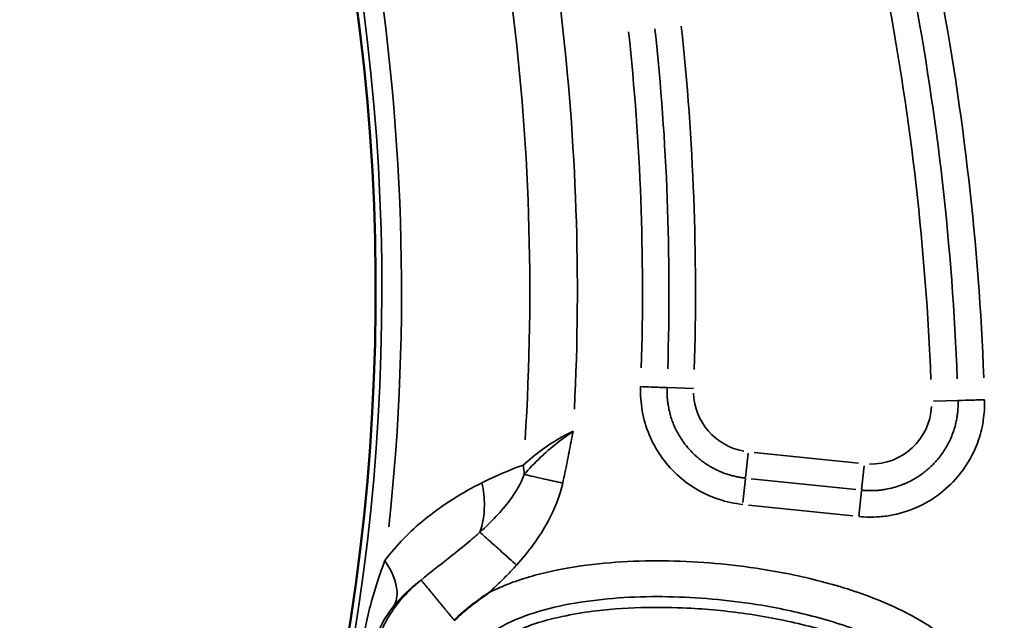
# Model space of a CAD drawing. Units: millimetres. Extents: x 6865 to 14309, y 183 to 7974.
# Drawn here: x 10649 to 10869, y 3395 to 3529 of the extents above; entities that cross this region are included whole.
import ezdxf

# ---------------------------------------------------------------- set-up
doc = ezdxf.new("R2010")
doc.units = ezdxf.units.MM
doc.layers.add('MD_Visible', color=7, linetype='Continuous', lineweight=50)
doc.layers.add('MD_Visible Narrow', color=7, linetype='Continuous', lineweight=35)
doc.styles.get("Standard").update_dxf_attribs({"font": 'arial.ttf'})
doc.dimstyles.new('ISO-25', dxfattribs={"dimtxt": 2.5, "dimasz": 2.5, "dimexe": 1.25, "dimexo": 0.625, "dimtad": 1, "dimtxsty": 'Standard', "dimcen": 2.5, "dimadec": 0, "dimazin": 0, "dimtfac": 1, "dimtmove": 0, "dimatfit": 3, "dimfxl": 1, "dimarcsym": 0})

# ---------------------------------------------------------------- blocks, each defined once
blk = doc.blocks.new('*D2')
at = {"color": 0, "lineweight": -2, "transparency": 16777216}
for p, q in [((7187.85, 7618.19), (7146.6, 7618.19)), ((7147.85, 7518.19), (7147.85, 314.48)), ((7187.85, 214.48), (7146.6, 214.48))]:
    blk.add_line(p, q, dxfattribs=at)
at = {"color": 0, "transparency": 16777216}
for points in [[(7131.18, 7518.19), (7164.52, 7518.19), (7147.85, 7618.19)], [(7131.18, 314.48), (7164.52, 314.48), (7147.85, 214.48)]]:
    blk.add_solid(points, dxfattribs=at)
at = {"layer": 'Defpoints', "color": 0, "transparency": 16777216}
for p in [(10649.82, 7618.19), (7147.85, 214.48), (10779.87, 214.48)]:
    blk.add_point(p, dxfattribs=at)
at = {"color": 0, "transparency": 16777216, "insert": (6996.15, 3916.33), "char_height": 200, "attachment_point": 5, "rotation": 90}
blk.add_mtext('745', dxfattribs=at)
blk = doc.blocks.new('CustomObjectsInViewport5_0')
at = {"layer": 'MD_Visible', "extrusion": (0, 0, -1)}
blk.add_arc((-5641.97, 5103.51), 739.75, 312.49959, 103.72699, dxfattribs=at)
at = {"layer": 'MD_Visible'}
blk.add_arc((5666.54, 5061.39), 482.99, 91.7517, 210.0031, dxfattribs=at)
blk.add_open_spline([(5158.35, 5128.82), (5158.38, 5128.84), (5158.41, 5128.86), (5158.44, 5128.88), (5158.71, 5129.06), (5158.99, 5129.25), (5159.26, 5129.44), (5159.46, 5129.58), (5159.66, 5129.72), (5159.85, 5129.86), (5160.11, 5130.05), (5160.37, 5130.23), (5160.62, 5130.42), (5160.75, 5130.52), (5160.88, 5130.61), (5161.01, 5130.71), (5161.26, 5130.9), (5161.52, 5131.09), (5161.77, 5131.28), (5161.86, 5131.35), (5161.96, 5131.43), (5162.06, 5131.5), (5162.19, 5131.61), (5162.32, 5131.71), (5162.45, 5131.81), (5162.69, 5132), (5162.93, 5132.19), (5163.16, 5132.39), (5163.19, 5132.41), (5163.21, 5132.43), (5163.24, 5132.45), (5163.46, 5132.63), (5163.67, 5132.81), (5163.89, 5133), (5164.11, 5133.19), (5164.34, 5133.39), (5164.56, 5133.58), (5164.59, 5133.61), (5164.62, 5133.64), (5164.65, 5133.67), (5164.87, 5133.86), (5165.09, 5134.06), (5165.31, 5134.27), (5165.52, 5134.47), (5165.74, 5134.68), (5165.95, 5134.89), (5165.96, 5134.9), (5165.98, 5134.92), (5166, 5134.93)], degree=3, knots=[-0.0105024, -0.0105024, -0.0105024, -0.0105024, 0, 0, 0, 0.0997989, 0.0997989, 0.0997989, 0.1721211, 0.1721211, 0.1721211, 0.2668954, 0.2668954, 0.2668954, 0.3150088, 0.3150088, 0.3150088, 0.409483, 0.409483, 0.409483, 0.4463384, 0.4463384, 0.4463384, 0.4964954, 0.4964954, 0.4964954, 0.5876247, 0.5876247, 0.5876247, 0.5971615, 0.5971615, 0.5971615, 0.6821896, 0.6821896, 0.6821896, 0.7711015, 0.7711015, 0.7711015, 0.7834371, 0.7834371, 0.7834371, 0.8724716, 0.8724716, 0.8724716, 0.9615062, 0.9615062, 0.9615062, 0.9679743, 0.9679743, 0.9679743, 0.9679743], dxfattribs=at)
at = {"layer": 'MD_Visible Narrow'}
for p, q in [((5075.72, 5111.65), (5075.13, 5106.04)), ((5100.32, 5109.19), (5077.02, 5111.62)), ((5101.01, 5103.26), (5101.58, 5108.64)), ((5074.55, 5100.4), (5075.11, 5105.78)), ((5076.41, 5105.73), (5099.71, 5103.31)), ((5100.99, 5103.06), (5100.42, 5097.59)), ((5075.8, 5099.85), (5099.1, 5097.42)), ((5053.64, 5085.85), (5059.05, 5086.01)), ((5118.32, 5082.97), (5112.62, 5083.2))]:
    blk.add_line(p, q, dxfattribs=at)
at = {"layer": 'MD_Visible Narrow', "extrusion": (0, 0, -1)}
for centre, radius, start, end in [((-5641.97, 5103.51), 739.73, 320.06092, 96.16492), ((-5641.97, 5103.51), 644.37, 332.29207, 83.69513), ((-5641.97, 5103.51), 639.13, 332.29207, 83.69513), ((-5666.54, 5061.39), 484.37, 335.8843, 82.3553), ((-5073.09, 5086.43), 13.63, 3.1631, 91.0598), ((-5098.98, 5083.74), 13.63, 100.2585, 177.9391), ((-5666.54, 5061.39), 517.39, 352.5178, 3.6871), ((-5641.97, 5103.51), 582.76, 349.24629, 357.80448)]:
    blk.add_arc(centre, radius, start, end, dxfattribs=at)
at = {"layer": 'MD_Visible Narrow'}
for centre, radius, start, end in [((5641.97, 5103.51), 645.79, 96.30487, 207.70793), ((5641.97, 5103.51), 640.55, 96.30487, 207.70793), ((5666.54, 5061.39), 483.01, 97.6642, 204.0905), ((5666.54, 5061.39), 488.75, 173.8179, 189.8237), ((5666.54, 5061.39), 528, 177.1365, 186.8107), ((5666.54, 5061.39), 554.37, 178.1864, 186.1246)]:
    blk.add_arc(centre, radius, start, end, dxfattribs=at)
for centre, major_axis, ratio, start_param, end_param in [((5164.71, 5099.19), (6.69, -18.85), 0.674884, 4.317805, 4.416864), ((5352.86, 5070.8), (47.86, -422.9), 0.713421, 4.608383, 4.81729), ((5399.27, 5051.38), (14.71, -392.85), 0.714765, 4.615935, 4.809408)]:
    blk.add_ellipse(centre, major_axis=major_axis, ratio=ratio, start_param=start_param, end_param=end_param, dxfattribs=at)
at = {"layer": 'MD_Visible Narrow', "extrusion": (0, 0, -1)}
for centre, major_axis, ratio, start_param, end_param in [((5355.73, 5071.1), (-47.42, 418.68), 0.713421, 4.607619, 4.816528), ((5402.16, 5051.52), (-14.5, 388.62), 0.714779, 4.615216, 4.808686)]:
    blk.add_ellipse(centre, major_axis=major_axis, ratio=ratio, start_param=start_param, end_param=end_param, dxfattribs=at)
at = {"layer": 'MD_Visible Narrow'}
for points, knots in [([(5170.39, 5144.09), (5170.56, 5145.82), (5170.28, 5149.36), (5168.21, 5154.22), (5164.98, 5158.38), (5159.74, 5163.02), (5152.18, 5167.46), (5139.21, 5172.68), (5125.59, 5175.93), (5113.49, 5177.52), (5107.4, 5178), (5103.91, 5178.18), (5095.2, 5178.49), (5083.84, 5178.01), (5070.11, 5175.35), (5061.3, 5172.24), (5054.33, 5167.93), (5049.56, 5162.71), (5047.23, 5155.93), (5048.24, 5148.83), (5051.93, 5142.79), (5057.08, 5138.03), (5062.96, 5134.25), (5071.34, 5130.17), (5082.38, 5126.43), (5098.32, 5123), (5113.37, 5121.55), (5127.33, 5121.67), (5137.78, 5122.62), (5148.06, 5124.62), (5154.87, 5127.02), (5158.16, 5128.72), (5158.35, 5128.82)], [-3.141588, -3.141588, -3.141588, -3.141588, -3.029393, -2.917193, -2.804993, -2.692794, -2.468394, -2.243995, -1.795196, -1.570796, -1.458597, -1.402497, -1.346397, -0.897598, -0.673198, -0.448799, -0.299199, -0.1496, 0, 0.1496, 0.299199, 0.448799, 0.598399, 0.747998, 1.047198, 1.346397, 1.795196, 2.019595, 2.243995, 2.468394, 2.692794, 2.706503, 2.706503, 2.706503, 2.706503]), ([(5162.44, 5144.85), (5162.36, 5144.03), (5161.92, 5142.42), (5160.33, 5139.98), (5157.72, 5137.65), (5153.12, 5134.91), (5146.03, 5132.38), (5136.69, 5130.55), (5126.95, 5129.66), (5113.79, 5129.55), (5099.49, 5130.92), (5084.47, 5134.16), (5074.27, 5137.63), (5066.84, 5141.25), (5061.92, 5144.44), (5058.06, 5148.06), (5055.91, 5151.77), (5055.5, 5155.14), (5056.54, 5158.36), (5059.36, 5161.59), (5064.58, 5164.88), (5072.13, 5167.59), (5084.62, 5170.02), (5095.33, 5170.49), (5103.56, 5170.2), (5106.86, 5170.02), (5112.63, 5169.57), (5124.09, 5168.07), (5136.92, 5164.99), (5148.72, 5160.23), (5155.19, 5156.38), (5159.18, 5152.82), (5161.29, 5150.04), (5162.4, 5147.34), (5162.52, 5145.67), (5162.44, 5144.85)], [3.141593, 3.141593, 3.141593, 3.141593, 3.253792, 3.365992, 3.478192, 3.590392, 3.814791, 4.039191, 4.26359, 4.48799, 4.936788, 5.235988, 5.535187, 5.684787, 5.834386, 5.983986, 6.133586, 6.283185, 6.432785, 6.582385, 6.731984, 6.956384, 7.180783, 7.629582, 7.685682, 7.741782, 7.853982, 8.078381, 8.52718, 8.75158, 8.975979, 9.088179, 9.200378, 9.312578, 9.424773, 9.424773, 9.424773, 9.424773]), ([(5061.27, 5148.4), (5061.9, 5147.77), (5063.09, 5146.73), (5065.35, 5145.05), (5069.2, 5142.7), (5076.79, 5139.17), (5087.6, 5135.81), (5100.82, 5133.25), (5112.56, 5132.13), (5123.73, 5131.94), (5132.73, 5132.49), (5141.04, 5133.78), (5146.86, 5135.23), (5151.09, 5136.81), (5153.63, 5138.03), (5154.99, 5138.81), (5155.73, 5139.32)], [0.157408, 0.157408, 0.157408, 0.157408, 0.313921, 0.470434, 0.783461, 1.409514, 2.66162, 3.913725, 5.165831, 6.000568, 7.04399, 7.670043, 8.296096, 8.609122, 8.765635, 8.922149, 8.922149, 8.922149, 8.922149]), ([(5173.43, 5125.94), (5175, 5127.23), (5177.6, 5129.67), (5180.62, 5133.79), (5182.4, 5137.44), (5183.08, 5139.63), (5183.33, 5140.79)], [0, 0, 0, 0, 0.436111, 0.726852, 0.872222, 1.017593, 1.017593, 1.017593, 1.017593]), ([(5183.99, 5140.65), (5183.78, 5139.7), (5183.35, 5138.31), (5182.03, 5135.27), (5180.74, 5133.28), (5179.49, 5131.71)], [0, 0, 0, 0, 0.574136, 0.861204, 2.009475, 2.009475, 2.009475, 2.009475]), ([(5181.51, 5121.56), (5182.62, 5124.46), (5183.9, 5128.34), (5185.47, 5134.46), (5186.08, 5137.29), (5186.44, 5139.23)], [-2.009475, -2.009475, -2.009475, -2.009475, -0.861204, -0.574136, 0, 0, 0, 0]), ([(5166, 5134.93), (5166.13, 5134.77), (5166.26, 5134.61), (5166.53, 5134.29), (5166.66, 5134.13), (5166.93, 5133.8), (5167.07, 5133.63), (5167.35, 5133.3), (5167.49, 5133.13), (5167.77, 5132.79), (5167.91, 5132.62), (5168.19, 5132.27), (5168.33, 5132.1), (5168.62, 5131.76), (5168.76, 5131.59), (5169.04, 5131.25), (5169.18, 5131.07), (5169.46, 5130.74), (5169.6, 5130.57), (5169.87, 5130.24), (5170.01, 5130.08), (5170.24, 5129.79), (5170.34, 5129.67), (5170.57, 5129.4), (5170.69, 5129.25), (5170.93, 5128.96), (5171.05, 5128.82), (5171.27, 5128.54), (5171.38, 5128.41), (5171.6, 5128.15), (5171.7, 5128.03), (5171.9, 5127.79), (5171.99, 5127.68), (5172.17, 5127.46), (5172.26, 5127.35), (5172.42, 5127.16), (5172.5, 5127.06), (5172.64, 5126.89), (5172.71, 5126.8), (5172.83, 5126.65), (5172.89, 5126.58), (5173, 5126.45), (5173.05, 5126.4), (5173.13, 5126.29), (5173.17, 5126.24), (5173.24, 5126.16), (5173.27, 5126.12), (5173.33, 5126.06), (5173.35, 5126.03), (5173.39, 5125.99), (5173.4, 5125.97), (5173.42, 5125.95), (5173.42, 5125.94), (5173.43, 5125.94)], [0.026745, 0.026745, 0.026745, 0.026745, 0.083131, 0.083131, 0.139793, 0.139793, 0.196828, 0.196828, 0.254685, 0.254685, 0.312997, 0.312997, 0.371859, 0.371859, 0.431263, 0.431263, 0.491371, 0.491371, 0.551717, 0.551717, 0.612125, 0.612125, 0.659683, 0.659683, 0.718995, 0.718995, 0.778751, 0.778751, 0.838729, 0.838729, 0.898867, 0.898867, 0.958367, 0.958367, 1.018824, 1.018824, 1.079281, 1.079281, 1.139172, 1.139172, 1.198627, 1.198627, 1.257594, 1.257594, 1.316069, 1.316069, 1.373876, 1.373876, 1.431358, 1.431358, 1.488462, 1.488462, 1.527184, 1.527184, 1.527184, 1.527184]), ([(5179.49, 5131.71), (5177.89, 5129.71), (5175.85, 5127.78), (5173.58, 5126.05), (5173.43, 5125.94)], [0, 0, 0, 0, 1.458603, 1.563904, 1.563904, 1.563904, 1.563904]), ([(5181.51, 5121.56), (5179.99, 5123.89), (5178.38, 5127.84), (5178.89, 5130.74), (5179.49, 5131.71)], [0, 0, 0, 0, 0.4962672, 0.8684677, 0.8684677, 0.8684677, 0.8684677]), ([(5158.35, 5128.82), (5157.49, 5128.03), (5155.99, 5126.63), (5154.23, 5124.86), (5153.16, 5123.74), (5152.56, 5123.09), (5152.27, 5122.76), (5152.12, 5122.59)], [0.9791256, 0.9791256, 0.9791256, 0.9791256, 1.328752, 1.5945024, 1.7273776, 1.7938152, 1.8602528, 1.8602528, 1.8602528, 1.8602528]), ([(5160.3, 5115.26), (5160.43, 5115.38), (5160.71, 5115.63), (5161.27, 5116.13), (5162.28, 5117), (5164.34, 5118.74), (5168.06, 5121.72), (5171.37, 5124.27), (5173.43, 5125.94)], [-1.860253, -1.860253, -1.860253, -1.860253, -1.793815, -1.727378, -1.594502, -1.328752, -0.797251, -0.000013, -0.000013, -0.000013, -0.000013]), ([(5152.12, 5122.59), (5149.41, 5119.58), (5145.12, 5113.88), (5142.46, 5107.24), (5141.8, 5104.28)], [-2.125221, -2.125221, -2.125221, -2.125221, -0.910809, 0, 0, 0, 0]), ([(5160.3, 5115.26), (5159.7, 5115.79), (5158.77, 5116.63), (5157.6, 5117.67), (5156.82, 5118.37), (5155.95, 5119.16), (5155.02, 5119.99), (5154.09, 5120.83), (5153.1, 5121.71), (5152.12, 5122.59)], [0, 0, 0, 0, 0.495743, 0.495743, 0.495743, 0.826447, 0.826447, 0.826447, 1.156831, 1.156831, 1.156831, 1.156831]), ([(5159.83, 5104.22), (5164.26, 5106.44), (5171.89, 5111.12), (5178.84, 5118.03), (5181.51, 5121.56)], [-3.403407, -3.403407, -3.403407, -3.403407, -1.458603, 0, 0, 0, 0]), ([(5150.39, 5102.37), (5151.12, 5104.34), (5153.75, 5108.83), (5157.76, 5112.96), (5160.3, 5115.26)], [0, 0, 0, 0, 0.910809, 2.125221, 2.125221, 2.125221, 2.125221]), ([(5160.3, 5115.26), (5159.65, 5113.5), (5159.05, 5109.94), (5159.47, 5105.95), (5159.83, 5104.22)], [0.5015386, 0.5015386, 0.5015386, 0.5015386, 0.8682949, 1.1433622, 1.1433622, 1.1433622, 1.1433622]), ([(5075.73, 5111.75), (5074.2, 5111.91), (5072.12, 5111.94), (5067.99, 5111.48), (5061.47, 5109.75), (5054.13, 5104.43), (5049.79, 5097.3), (5048.38, 5092.83), (5047.73, 5089.28), (5047.6, 5087.22), (5047.65, 5085.67)], [0, 0, 0, 0, 0.462068, 0.616091, 1.232182, 2.464365, 3.234479, 3.696547, 3.85057, 4.312638, 4.312638, 4.312638, 4.312638]), ([(5124.42, 5082.73), (5124.49, 5084.56), (5124.12, 5090.09), (5121.27, 5096.95), (5116.49, 5102.49), (5112.78, 5105.27), (5109.55, 5106.95), (5106.14, 5108.29), (5103.43, 5108.87), (5101.62, 5109.06)], [13.990736, 13.990736, 13.990736, 13.990736, 14.535725, 15.625703, 16.170692, 16.715681, 16.988176, 17.26067, 17.80566, 17.80566, 17.80566, 17.80566]), ([(5053.56, 5085.84), (5053.55, 5086.18), (5053.55, 5086.52), (5053.56, 5087.19), (5053.58, 5087.53), (5053.63, 5088.21), (5053.66, 5088.54), (5053.73, 5089.05), (5053.75, 5089.22), (5053.83, 5089.76), (5053.9, 5090.12), (5053.98, 5090.51), (5053.99, 5090.53), (5054.06, 5090.89), (5054.14, 5091.22), (5054.32, 5091.87), (5054.41, 5092.19), (5054.62, 5092.83), (5054.74, 5093.14), (5054.92, 5093.63), (5054.99, 5093.8), (5055.24, 5094.4), (5055.44, 5094.83), (5055.86, 5095.66), (5056.09, 5096.08), (5056.57, 5096.88), (5056.83, 5097.28), (5057.37, 5098.05), (5057.65, 5098.42), (5058.02, 5098.86), (5058.08, 5098.95), (5058.41, 5099.33), (5058.67, 5099.62), (5059.21, 5100.19), (5059.49, 5100.46), (5060.05, 5100.99), (5060.35, 5101.25), (5060.94, 5101.74), (5061.25, 5101.98), (5061.89, 5102.45), (5062.22, 5102.68), (5062.89, 5103.1), (5063.22, 5103.3), (5063.9, 5103.68), (5064.24, 5103.86), (5064.94, 5104.2), (5065.3, 5104.36), (5065.7, 5104.52), (5065.74, 5104.54), (5066.37, 5104.79), (5066.97, 5105), (5068.15, 5105.35), (5068.73, 5105.49), (5069.67, 5105.67), (5070.02, 5105.73), (5070.66, 5105.82), (5070.96, 5105.86), (5071.35, 5105.9), (5071.45, 5105.91), (5071.86, 5105.94), (5072.17, 5105.95), (5072.79, 5105.97), (5073.1, 5105.98), (5073.72, 5105.97), (5074.03, 5105.95), (5074.6, 5105.92), (5074.86, 5105.9), (5075.12, 5105.87)], [-4.312638, -4.312638, -4.312638, -4.312638, -4.181559, -4.181559, -4.05002, -4.05002, -3.918332, -3.918332, -3.85057, -3.85057, -3.707856, -3.707856, -3.696547, -3.696547, -3.56629, -3.56629, -3.436061, -3.436061, -3.30582, -3.30582, -3.234479, -3.234479, -3.052727, -3.052727, -2.870229, -2.870229, -2.687548, -2.687548, -2.50499, -2.50499, -2.464365, -2.464365, -2.310342, -2.310342, -2.159768, -2.159768, -2.009225, -2.009225, -1.858696, -1.858696, -1.702068, -1.702068, -1.551493, -1.551493, -1.400892, -1.400892, -1.250222, -1.250222, -1.232182, -1.232182, -0.986907, -0.986907, -0.753758, -0.753758, -0.616091, -0.616091, -0.501153, -0.501153, -0.462068, -0.462068, -0.341756, -0.341756, -0.221415, -0.221415, -0.100953, -0.100953, 0, 0, 0, 0]), ([(5141.8, 5104.28), (5141.46, 5102.75), (5140.99, 5100.44), (5140.24, 5096.59), (5139.8, 5094.28), (5139.48, 5092.73), (5139.47, 5092.72), (5139.47, 5092.71)], [0, 0, 0, 0, 0.470868, 0.706303, 1.177171, 1.177171, 1.179897, 1.179897, 1.179897, 1.179897]), ([(5141.8, 5104.28), (5143.18, 5103.97), (5146.39, 5103.26), (5149.14, 5102.65), (5150.39, 5102.37)], [0, 0, 0, 0, 0.3529344, 0.8235136, 0.8235136, 0.8235136, 0.8235136]), ([(5101.01, 5103.17), (5101.31, 5103.14), (5101.61, 5103.1), (5102.22, 5103.01), (5102.52, 5102.96), (5103.12, 5102.84), (5103.42, 5102.77), (5104.02, 5102.62), (5104.31, 5102.54), (5104.78, 5102.4), (5104.95, 5102.35), (5105.43, 5102.19), (5105.74, 5102.08), (5106.36, 5101.84), (5106.66, 5101.71), (5107, 5101.56), (5107.04, 5101.54), (5107.33, 5101.41), (5107.59, 5101.29), (5108.09, 5101.03), (5108.33, 5100.9), (5108.7, 5100.69), (5108.82, 5100.62), (5109.19, 5100.4), (5109.45, 5100.24), (5109.95, 5099.92), (5110.19, 5099.75), (5110.68, 5099.4), (5110.91, 5099.22), (5111.38, 5098.84), (5111.61, 5098.65), (5112, 5098.32), (5112.15, 5098.17), (5112.73, 5097.64), (5113.14, 5097.22), (5113.99, 5096.27), (5114.43, 5095.73), (5114.91, 5095.06), (5114.98, 5094.96), (5115.31, 5094.48), (5115.56, 5094.09), (5116.04, 5093.29), (5116.26, 5092.89), (5116.67, 5092.05), (5116.87, 5091.63), (5117.22, 5090.77), (5117.38, 5090.34), (5117.68, 5089.46), (5117.81, 5089.01), (5118.04, 5088.09), (5118.14, 5087.63), (5118.28, 5086.85), (5118.33, 5086.53), (5118.41, 5085.89), (5118.44, 5085.57), (5118.49, 5084.92), (5118.51, 5084.6), (5118.53, 5083.95), (5118.53, 5083.63), (5118.52, 5083.19), (5118.52, 5083.08), (5118.51, 5082.97)], [-17.80566, -17.80566, -17.80566, -17.80566, -17.686726, -17.686726, -17.567893, -17.567893, -17.449106, -17.449106, -17.330321, -17.330321, -17.26067, -17.26067, -17.133147, -17.133147, -17.005538, -17.005538, -16.988176, -16.988176, -16.879183, -16.879183, -16.770207, -16.770207, -16.715681, -16.715681, -16.599971, -16.599971, -16.484337, -16.484337, -16.368731, -16.368731, -16.25309, -16.25309, -16.170692, -16.170692, -15.946782, -15.946782, -15.673234, -15.673234, -15.625703, -15.625703, -15.444727, -15.444727, -15.263865, -15.263865, -15.08183, -15.08183, -14.90216, -14.90216, -14.718942, -14.718942, -14.535725, -14.535725, -14.4105, -14.4105, -14.285291, -14.285291, -14.160087, -14.160087, -14.03484, -14.03484, -13.990736, -13.990736, -13.990736, -13.990736]), ([(5139.47, 5092.71), (5139.48, 5092.72), (5139.49, 5092.73), (5141.3, 5093.97), (5143.86, 5095.9), (5147.5, 5099.16), (5149.33, 5101.11), (5150.39, 5102.37)], [-1.179897, -1.179897, -1.179897, -1.179897, -1.177171, -1.177171, -0.706303, -0.470868, 0, 0, 0, 0]), ([(5139.47, 5092.71), (5141.82, 5093.81), (5145.91, 5096.23), (5149.34, 5099.09), (5150.61, 5100.25)], [-25.32755, -25.32755, -25.32755, -25.32755, -23.688855, -22.459833, -22.459833, -22.459833, -22.459833]), ([(5047.65, 5085.67), (5048.85, 5085.7), (5051.66, 5085.79), (5053.29, 5085.84), (5053.56, 5085.84)], [0, 0, 0, 0, 0.601435, 1.403348, 1.403348, 1.403348, 1.403348]), ([(5118.51, 5082.97), (5118.71, 5082.96), (5120.03, 5082.91), (5122.82, 5082.8), (5124.42, 5082.73)], [0, 0, 0, 0, 0.601435, 1.403348, 1.403348, 1.403348, 1.403348])]:
    blk.add_open_spline(points, degree=3, knots=knots, dxfattribs=at)
blk.add_open_spline([(5150.61, 5100.25), (5153.71, 5101.39), (5156.79, 5102.69), (5159.83, 5104.22)], degree=3, dxfattribs=at)

msp = doc.modelspace()

# ---------------------------------------------------------------- block references
at = {"rotation": 180}
msp.add_blockref('CustomObjectsInViewport5_0', (15912.311, 8530.008), dxfattribs=at)

# ---------------------------------------------------------------- dimensions: what is measured, and where the dimension line sits
dim = msp.add_linear_dim(base=(7147.851, 214.475), p1=(10649.817, 7618.188), p2=(10779.866, 214.475), angle=90, text='745', dimstyle='ISO-25', override={"dimtxt": 200, "dimasz": 100, "dimgap": 50, "dimtad": 3, "dimfxl": 40, "dimfxlon": 1})
dim.commit()
dim.dimension.update_dxf_attribs({"geometry": '*D2', "text_midpoint": (7147.851, 3916.331), "dimtype": 160})

doc.saveas('drawing.dxf')
